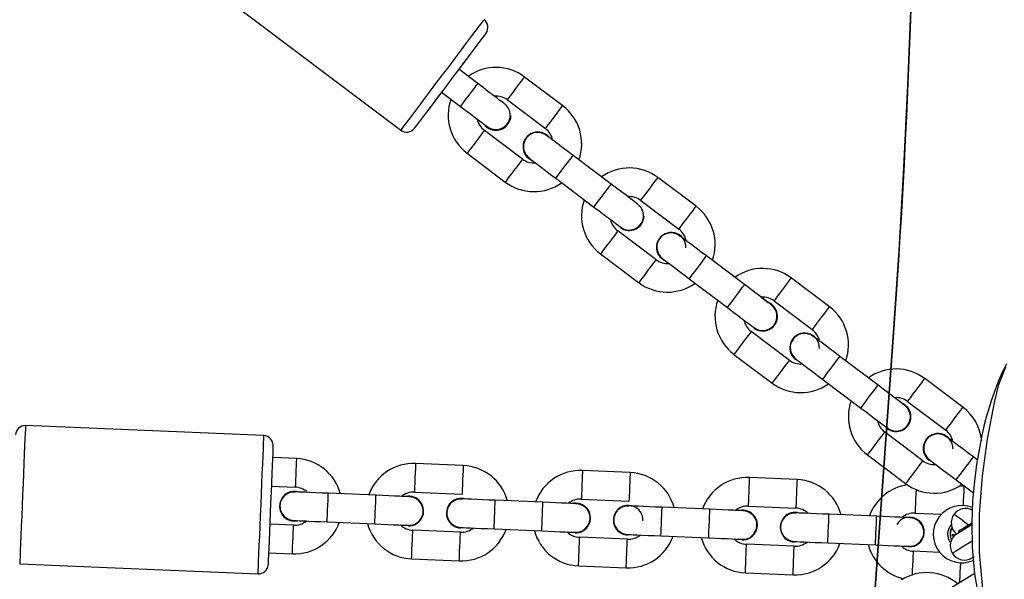
# Model space of a CAD drawing. Units: inches. Extents: x 3731 to 6291, y -531 to 829.
# Drawn here: x 4767 to 4788, y 287 to 298 of the extents above; entities that cross this region are included whole.
import ezdxf

# ---------------------------------------------------------------- set-up
doc = ezdxf.new("R2010")
doc.units = ezdxf.units.IN
doc.header["$MEASUREMENT"] = 0
doc.layers.add('VP-DIM', color=7, linetype='Continuous')
doc.layers.add('VP-HIC', color=6, linetype='Continuous')
doc.layers.add('VP-EQ', color=7, linetype='Continuous', true_color=0x8a3492)
doc.styles.get("Standard").update_dxf_attribs({"font": 'arial.ttf'})
doc.dimstyles.get("Standard").update_dxf_attribs({"dimtxt": 14, "dimasz": 20, "dimexe": 20, "dimexo": 50, "dimgap": 20, "dimtad": 0, "dimdec": 0, "dimzin": 0, "dimdsep": 46, "dimtxsty": 'Standard', "dimcen": -0.09, "dimadec": 0, "dimazin": 0, "dimtfac": 1, "dimtdec": 4, "dimtofl": 0, "dimtmove": 0, "dimatfit": 3, "dimfxl": 70, "dimfxlon": 1, "dimtolj": 1, "dimtzin": 0, "dimarcsym": 0})

# ---------------------------------------------------------------- blocks, each defined once
blk = doc.blocks.new('*D35')
at = {"layer": 'Defpoints', "color": 0}
for p in [(4579.011, 501.185), (5018.359, -519.11), (5728.328, -519.11)]:
    blk.add_point(p, dxfattribs=at)
at = {"layer": 'VP-DIM', "color": 0, "lineweight": -2}
for p, q in [((5658.328, 501.185), (5748.328, 501.185)), ((5728.328, 481.185), (5728.328, 31.233)), ((5728.328, -499.11), (5728.328, -49.157)), ((5658.328, -519.11), (5748.328, -519.11))]:
    blk.add_line(p, q, dxfattribs=at)
at = {"layer": 'VP-DIM', "color": 0}
for points in [[(5731.661, 481.185), (5724.995, 481.185), (5728.328, 501.185)], [(5724.995, -499.11), (5731.661, -499.11), (5728.328, -519.11)]]:
    blk.add_solid(points, dxfattribs=at)
at = {"layer": 'VP-DIM', "color": 0, "insert": (5728.328, -8.962), "char_height": 14, "attachment_point": 5, "rotation": 90}
blk.add_mtext('\\A1;1020', dxfattribs=at)
blk = doc.blocks.new('*D37')
at = {"layer": 'Defpoints', "color": 0}
for p in [(5165.615, 668.679), (4414.786, 84.353), (5165.615, -97.602)]:
    blk.add_point(p, dxfattribs=at)
at = {"layer": 'VP-DIM', "color": 0, "lineweight": -2}
for p, q in [((4414.786, 598.679), (4414.786, 688.679)), ((5165.615, 598.679), (5165.615, 688.679)), ((4434.786, 668.679), (4756.159, 668.679)), ((5145.615, 668.679), (4824.243, 668.679))]:
    blk.add_line(p, q, dxfattribs=at)
at = {"layer": 'VP-DIM', "color": 0}
for points in [[(4434.786, 672.012), (4434.786, 665.345), (4414.786, 668.679)], [(5145.615, 665.345), (5145.615, 672.012), (5165.615, 668.679)]]:
    blk.add_solid(points, dxfattribs=at)
at = {"layer": 'VP-DIM', "color": 0, "insert": (4790.201, 668.679), "char_height": 14, "attachment_point": 5}
blk.add_mtext('\\A1;751', dxfattribs=at)
blk = doc.blocks.new('*D38')
at = {"layer": 'Defpoints', "color": 0}
for p in [(5329.428, 809.335), (4258.545, 87.54), (5329.428, -189.112)]:
    blk.add_point(p, dxfattribs=at)
at = {"layer": 'VP-DIM', "color": 0, "lineweight": -2}
for p, q in [((4258.545, 739.335), (4258.545, 829.335)), ((5329.428, 739.335), (5329.428, 829.335)), ((4278.545, 809.335), (4755.115, 809.335)), ((5309.428, 809.335), (4832.859, 809.335))]:
    blk.add_line(p, q, dxfattribs=at)
at = {"layer": 'VP-DIM', "color": 0}
for points in [[(4278.545, 812.668), (4278.545, 806.002), (4258.545, 809.335)], [(5309.428, 806.002), (5309.428, 812.668), (5329.428, 809.335)]]:
    blk.add_solid(points, dxfattribs=at)
at = {"layer": 'VP-DIM', "color": 0, "insert": (4793.987, 809.335), "char_height": 14, "attachment_point": 5}
blk.add_mtext('\\A1;1071', dxfattribs=at)
blk = doc.blocks.new('rb13192')
at = {"layer": 'VP-EQ', "color": 0, "linetype": 'Continuous', "lineweight": 25}
for p, q in [((4770.957, 298.923), (4774.95, 295.914)), ((4776.562, 296.891), (4776.163, 297.192)), ((4778.341, 296.427), (4777.543, 297.029)), ((4775.802, 296.712), (4776.201, 296.411)), ((4777.182, 296.549), (4777.98, 295.948)), ((4777.499, 295.309), (4776.7, 295.91)), ((4776.339, 295.431), (4777.138, 294.829)), ((4779.358, 294.785), (4778.559, 295.386)), ((4778.198, 294.907), (4778.997, 294.305)), ((4781.137, 294.321), (4780.338, 294.922)), ((4779.977, 294.443), (4780.776, 293.842)), ((4780.294, 293.203), (4779.496, 293.804)), ((4779.135, 293.325), (4779.933, 292.723)), ((4782.153, 292.679), (4781.355, 293.28)), ((4780.994, 292.801), (4781.792, 292.199)), ((4783.932, 292.215), (4783.134, 292.816)), ((4782.501, 292.417), (4782.65, 292.304)), ((4782.773, 292.337), (4783.571, 291.736)), ((4783.09, 291.097), (4782.291, 291.698)), ((4781.93, 291.219), (4782.729, 290.617)), ((4784.949, 290.573), (4784.15, 291.174)), ((4786.728, 290.109), (4785.929, 290.71)), ((4783.789, 290.695), (4784.588, 290.093)), ((4785.568, 290.231), (4786.367, 289.629)), ((4772.08, 289.515), (4767.085, 289.725)), ((4785.141, 289.664), (4785.084, 289.719)), ((4785.141, 289.664), (4785.084, 289.719)), ((4785.885, 288.99), (4785.087, 289.592)), ((4772.761, 289.036), (4772.261, 289.057)), ((4784.726, 289.113), (4785.524, 288.511)), ((4787.03, 289.005), (4786.946, 289.068)), ((4776.258, 288.89), (4775.259, 288.932)), ((4779.755, 288.743), (4778.756, 288.785)), ((4783.252, 288.596), (4782.253, 288.638)), ((4772.236, 288.458), (4772.736, 288.437)), ((4786.585, 288.589), (4786.946, 288.317)), ((4786.749, 288.45), (4786.643, 288.454)), ((4786.771, 288.449), (4786.749, 288.45)), ((4774.43, 288.266), (4773.431, 288.308)), ((4775.234, 288.332), (4776.233, 288.29)), ((4777.927, 288.119), (4776.928, 288.161)), ((4778.73, 288.186), (4779.73, 288.144)), ((4782.227, 288.039), (4783.227, 287.997)), ((4786.736, 288.15), (4786.732, 288.05)), ((4781.424, 287.972), (4780.425, 288.014)), ((4784.921, 287.826), (4783.922, 287.868)), ((4785.724, 287.892), (4786.277, 287.869)), ((4772.702, 287.638), (4772.203, 287.659)), ((4772.971, 287.726), (4772.784, 287.734)), ((4773.406, 287.708), (4774.405, 287.666)), ((4775.104, 287.627), (4775.026, 287.64)), ((4776.199, 287.491), (4775.2, 287.533)), ((4776.903, 287.562), (4777.902, 287.52)), ((4778.601, 287.48), (4778.523, 287.494)), ((4778.601, 287.48), (4778.523, 287.494)), ((4780.4, 287.415), (4781.399, 287.373)), ((4786.581, 287.446), (4786.496, 287.434)), ((4786.632, 287.508), (4786.645, 287.488)), ((4779.696, 287.344), (4778.697, 287.386)), ((4782.098, 287.334), (4782.02, 287.347)), ((4782.098, 287.334), (4782.02, 287.347)), ((4783.193, 287.198), (4782.194, 287.24)), ((4783.897, 287.268), (4784.896, 287.226)), ((4785.595, 287.187), (4785.517, 287.2)), ((4772.178, 287.059), (4772.677, 287.038)), ((4786.243, 287.07), (4785.691, 287.093)), ((4766.963, 286.827), (4771.959, 286.618)), ((4775.175, 286.933), (4776.174, 286.892)), ((4778.672, 286.787), (4779.671, 286.745)), ((4786.677, 286.751), (4786.682, 286.851)), ((4782.169, 286.64), (4783.168, 286.598)), ((4786.97, 286.629), (4786.49, 286.326))]:
    blk.add_line(p, q, dxfattribs=at)
at = {"layer": 'VP-EQ', "color": 0, "linetype": 'Continuous', "lineweight": 25, "flags": 128}
for points in [[(4774.95, 295.914), (4774.961, 295.928), (4774.993, 295.971), (4775.045, 296.04), (4775.117, 296.135), (4775.206, 296.253), (4775.31, 296.392), (4775.427, 296.547), (4775.553, 296.714), (4775.686, 296.891), (4775.823, 297.072), (4775.959, 297.253), (4776.092, 297.43), (4776.219, 297.598), (4776.336, 297.753), (4776.44, 297.891), (4776.529, 298.009), (4776.6, 298.104), (4776.653, 298.174), (4776.685, 298.216), (4776.695, 298.23)], [(4776.735, 297.95), (4776.729, 297.942), (4776.702, 297.907), (4776.654, 297.843), (4776.587, 297.755), (4776.503, 297.643), (4776.404, 297.511), (4776.292, 297.363), (4776.172, 297.203), (4776.046, 297.037), (4775.919, 296.867), (4775.793, 296.7), (4775.673, 296.541), (4775.561, 296.393), (4775.462, 296.261), (4775.378, 296.149), (4775.311, 296.06), (4775.263, 295.997), (4775.237, 295.962), (4775.23, 295.954)], [(4776.455, 297.58), (4776.439, 297.557), (4776.395, 297.499), (4776.332, 297.416), (4776.253, 297.31), (4776.163, 297.192)], [(4776.201, 296.411), (4776.204, 296.415), (4776.226, 296.444), (4776.266, 296.497), (4776.32, 296.569), (4776.382, 296.651), (4776.444, 296.733), (4776.498, 296.805), (4776.538, 296.859), (4776.56, 296.887), (4776.562, 296.891)], [(4777.122, 296.469), (4777.111, 296.478), (4777.079, 296.502), (4777.027, 296.54), (4776.958, 296.593), (4776.873, 296.657), (4776.776, 296.729), (4776.672, 296.809), (4776.562, 296.891)], [(4777.182, 296.549), (4777.184, 296.553), (4777.206, 296.581), (4777.246, 296.635), (4777.301, 296.707), (4777.362, 296.789), (4777.424, 296.871), (4777.478, 296.943), (4777.519, 296.996), (4777.54, 297.025), (4777.543, 297.029)], [(4775.802, 296.712), (4775.757, 296.653), (4775.671, 296.538), (4775.599, 296.443), (4775.546, 296.372), (4775.512, 296.328), (4775.51, 296.324)], [(4787.771, 284.026), (4787.493, 284.769), (4787.283, 285.534), (4787.145, 286.298), (4787.076, 287.072), (4787.078, 287.873), (4787.141, 288.672), (4787.245, 289.443), (4787.386, 290.21), (4787.483, 290.59), (4787.626, 290.955)], [(4776.201, 296.411), (4776.311, 296.329), (4776.415, 296.25), (4776.512, 296.177), (4776.597, 296.114), (4776.666, 296.061), (4776.718, 296.022), (4776.75, 295.998), (4776.761, 295.99)], [(4777.98, 295.948), (4777.983, 295.951), (4778.005, 295.98), (4778.045, 296.033), (4778.099, 296.105), (4778.161, 296.187), (4778.223, 296.269), (4778.277, 296.341), (4778.317, 296.395), (4778.339, 296.423), (4778.341, 296.427)], [(4776.549, 296.149), (4776.597, 296.114), (4776.666, 296.061), (4776.684, 296.048)], [(4777.256, 296.217), (4777.242, 296.138), (4777.193, 296.04)], [(4777.256, 296.217), (4777.242, 296.138), (4777.193, 296.04)], [(4776.7, 295.91), (4776.698, 295.907), (4776.676, 295.878), (4776.636, 295.825), (4776.582, 295.753), (4776.52, 295.671), (4776.458, 295.589), (4776.404, 295.517), (4776.364, 295.463), (4776.342, 295.435), (4776.339, 295.431)], [(4778.559, 295.386), (4778.45, 295.469), (4778.345, 295.548), (4778.249, 295.62), (4778.164, 295.684), (4778.094, 295.737), (4778.043, 295.776), (4778.011, 295.799), (4778, 295.808)], [(4778.132, 295.709), (4778.094, 295.737), (4778.062, 295.761)], [(4777.499, 295.309), (4777.496, 295.305), (4777.475, 295.277), (4777.435, 295.223), (4777.38, 295.151), (4777.319, 295.069), (4777.257, 294.987), (4777.202, 294.915), (4777.162, 294.862), (4777.141, 294.833), (4777.138, 294.829)], [(4777.639, 295.328), (4777.65, 295.32), (4777.682, 295.296), (4777.733, 295.257), (4777.803, 295.205), (4777.888, 295.141), (4777.984, 295.068), (4778.089, 294.989), (4778.198, 294.907)], [(4777.693, 295.287), (4777.733, 295.257), (4777.771, 295.229)], [(4778.198, 294.907), (4778.209, 294.922), (4778.24, 294.963), (4778.288, 295.027), (4778.347, 295.105), (4778.41, 295.188), (4778.469, 295.267), (4778.517, 295.33), (4778.548, 295.372), (4778.559, 295.386), (4778.559, 295.386)], [(4779.977, 294.443), (4779.98, 294.447), (4780.001, 294.475), (4780.042, 294.529), (4780.096, 294.601), (4780.158, 294.683), (4780.219, 294.765), (4780.274, 294.837), (4780.314, 294.89), (4780.335, 294.919), (4780.338, 294.922)], [(4778.997, 294.305), (4779.008, 294.32), (4779.039, 294.361), (4779.087, 294.425), (4779.146, 294.503), (4779.209, 294.587), (4779.268, 294.665), (4779.316, 294.729), (4779.347, 294.77), (4779.358, 294.785)], [(4779.917, 294.363), (4779.906, 294.372), (4779.874, 294.395), (4779.823, 294.434), (4779.753, 294.487), (4779.669, 294.551), (4779.572, 294.623), (4779.467, 294.702), (4779.358, 294.785)], [(4778.997, 294.305), (4779.106, 294.223), (4779.211, 294.144), (4779.307, 294.071), (4779.392, 294.008), (4779.462, 293.955), (4779.513, 293.916), (4779.545, 293.892), (4779.556, 293.884)], [(4780.776, 293.842), (4780.779, 293.845), (4780.8, 293.874), (4780.84, 293.927), (4780.895, 293.999), (4780.956, 294.081), (4781.018, 294.163), (4781.072, 294.235), (4781.113, 294.289), (4781.134, 294.317), (4781.137, 294.321)], [(4779.496, 293.804), (4779.493, 293.801), (4779.472, 293.772), (4779.431, 293.719), (4779.377, 293.647), (4779.315, 293.565), (4779.254, 293.483), (4779.199, 293.411), (4779.159, 293.357), (4779.138, 293.329), (4779.135, 293.325)], [(4781.355, 293.28), (4781.246, 293.362), (4781.141, 293.441), (4781.044, 293.514), (4780.959, 293.578), (4780.89, 293.631), (4780.838, 293.669), (4780.806, 293.693), (4780.796, 293.702)], [(4780.294, 293.203), (4780.292, 293.199), (4780.27, 293.17), (4780.23, 293.117), (4780.176, 293.045), (4780.114, 292.963), (4780.052, 292.881), (4779.998, 292.809), (4779.958, 292.755), (4779.936, 292.727), (4779.933, 292.723)], [(4780.435, 293.222), (4780.445, 293.214), (4780.477, 293.19), (4780.529, 293.151), (4780.598, 293.099), (4780.683, 293.035), (4780.78, 292.962), (4780.885, 292.883), (4780.994, 292.801)], [(4780.497, 293.175), (4780.529, 293.151), (4780.566, 293.123)], [(4780.994, 292.801), (4781.005, 292.816), (4781.036, 292.857), (4781.084, 292.921), (4781.143, 292.999), (4781.205, 293.082), (4781.264, 293.16), (4781.312, 293.224), (4781.344, 293.266), (4781.355, 293.28), (4781.355, 293.28)], [(4782.773, 292.337), (4782.775, 292.341), (4782.797, 292.369), (4782.837, 292.423), (4782.891, 292.495), (4782.953, 292.577), (4783.015, 292.659), (4783.069, 292.731), (4783.109, 292.784), (4783.131, 292.813), (4783.134, 292.816)], [(4781.792, 292.199), (4781.803, 292.214), (4781.835, 292.255), (4781.883, 292.319), (4781.941, 292.397), (4782.004, 292.481), (4782.063, 292.559), (4782.111, 292.623), (4782.142, 292.664), (4782.153, 292.679)], [(4782.712, 292.257), (4782.702, 292.265), (4782.67, 292.289), (4782.618, 292.328), (4782.549, 292.381), (4782.464, 292.445), (4782.367, 292.517), (4782.262, 292.596), (4782.153, 292.679)], [(4781.792, 292.199), (4781.901, 292.117), (4782.006, 292.038), (4782.103, 291.965), (4782.188, 291.901), (4782.257, 291.849), (4782.309, 291.81), (4782.341, 291.786), (4782.351, 291.778)], [(4783.571, 291.736), (4783.574, 291.739), (4783.596, 291.768), (4783.636, 291.821), (4783.69, 291.893), (4783.752, 291.975), (4783.814, 292.057), (4783.868, 292.129), (4783.908, 292.183), (4783.93, 292.211), (4783.932, 292.215)], [(4782.291, 291.698), (4782.288, 291.695), (4782.267, 291.666), (4782.227, 291.613), (4782.172, 291.541), (4782.111, 291.459), (4782.049, 291.377), (4781.995, 291.305), (4781.954, 291.251), (4781.933, 291.223), (4781.93, 291.219)], [(4784.15, 291.174), (4784.041, 291.256), (4783.936, 291.335), (4783.839, 291.408), (4783.755, 291.472), (4783.685, 291.524), (4783.634, 291.563), (4783.602, 291.587), (4783.591, 291.595)], [(4787.644, 291.019), (4787.559, 290.852), (4787.49, 290.699), (4787.431, 290.55), (4787.376, 290.401), (4787.322, 290.244), (4787.291, 290.146), (4787.256, 290.036), (4787.217, 289.903), (4787.169, 289.714), (4787.118, 289.485), (4787.066, 289.22), (4787.015, 288.913), (4786.968, 288.559), (4786.931, 288.151), (4786.913, 287.687), (4786.923, 287.173), (4786.971, 286.622), (4787.094, 285.892), (4787.262, 285.24), (4787.467, 284.627), (4787.851, 283.739)], [(4783.23, 291.116), (4783.241, 291.108), (4783.273, 291.084), (4783.324, 291.045), (4783.394, 290.993), (4783.478, 290.929), (4783.575, 290.856), (4783.68, 290.777), (4783.789, 290.695)], [(4783.789, 290.695), (4783.8, 290.709), (4783.831, 290.751), (4783.879, 290.815), (4783.938, 290.893), (4784.001, 290.976), (4784.06, 291.054), (4784.108, 291.118), (4784.139, 291.16), (4784.15, 291.174), (4784.15, 291.174)], [(4783.09, 291.097), (4783.087, 291.093), (4783.066, 291.064), (4783.025, 291.011), (4782.971, 290.939), (4782.909, 290.857), (4782.848, 290.775), (4782.793, 290.703), (4782.753, 290.649), (4782.732, 290.621), (4782.729, 290.617)], [(4785.568, 290.231), (4785.571, 290.235), (4785.592, 290.263), (4785.633, 290.317), (4785.687, 290.389), (4785.749, 290.471), (4785.81, 290.553), (4785.865, 290.625), (4785.905, 290.678), (4785.926, 290.707), (4785.929, 290.71)], [(4784.588, 290.093), (4784.599, 290.108), (4784.63, 290.149), (4784.678, 290.213), (4784.737, 290.291), (4784.8, 290.375), (4784.859, 290.453), (4784.907, 290.516), (4784.938, 290.558), (4784.949, 290.573)], [(4785.508, 290.151), (4785.497, 290.159), (4785.465, 290.183), (4785.414, 290.222), (4785.344, 290.275), (4785.259, 290.339), (4785.163, 290.411), (4785.058, 290.49), (4784.949, 290.573)], [(4784.588, 290.093), (4784.697, 290.011), (4784.802, 289.932), (4784.898, 289.859), (4784.983, 289.795), (4785.053, 289.743), (4785.104, 289.704), (4785.136, 289.68), (4785.147, 289.672)], [(4786.367, 289.629), (4786.37, 289.633), (4786.391, 289.662), (4786.431, 289.715), (4786.486, 289.787), (4786.547, 289.869), (4786.609, 289.951), (4786.663, 290.023), (4786.704, 290.077), (4786.725, 290.105), (4786.728, 290.109)], [(4767.085, 289.725), (4767.084, 289.707), (4767.082, 289.654), (4767.078, 289.567), (4767.073, 289.448), (4767.067, 289.301), (4767.06, 289.128), (4767.052, 288.934), (4767.043, 288.724), (4767.033, 288.503), (4767.024, 288.276), (4767.014, 288.05), (4767.005, 287.828), (4766.996, 287.618), (4766.988, 287.425), (4766.981, 287.252), (4766.975, 287.104), (4766.97, 286.985), (4766.966, 286.898), (4766.964, 286.845), (4766.963, 286.827), (4766.963, 286.827)], [(4771.959, 286.618), (4771.96, 286.636), (4771.962, 286.689), (4771.965, 286.776), (4771.97, 286.895), (4771.977, 287.042), (4771.984, 287.215), (4771.992, 287.409), (4772.001, 287.619), (4772.01, 287.84), (4772.02, 288.067), (4772.029, 288.293), (4772.038, 288.514), (4772.047, 288.724), (4772.055, 288.918), (4772.063, 289.091), (4772.069, 289.239), (4772.074, 289.357), (4772.077, 289.444), (4772.08, 289.498), (4772.08, 289.515)], [(4785.087, 289.592), (4785.084, 289.589), (4785.063, 289.56), (4785.022, 289.507), (4784.968, 289.435), (4784.906, 289.353), (4784.844, 289.271), (4784.79, 289.199), (4784.75, 289.145), (4784.728, 289.117), (4784.726, 289.113)], [(4786.946, 289.068), (4786.836, 289.15), (4786.732, 289.229), (4786.635, 289.302), (4786.55, 289.366), (4786.481, 289.418), (4786.429, 289.457), (4786.397, 289.481), (4786.386, 289.489)], [(4772.272, 289.307), (4772.271, 289.289), (4772.269, 289.236), (4772.265, 289.149), (4772.26, 289.03), (4772.254, 288.883), (4772.247, 288.713), (4772.239, 288.524), (4772.23, 288.321), (4772.222, 288.111), (4772.213, 287.9), (4772.204, 287.693), (4772.196, 287.496), (4772.188, 287.316), (4772.182, 287.157), (4772.176, 287.023), (4772.172, 286.92), (4772.169, 286.85), (4772.167, 286.814), (4772.167, 286.809)], [(4786.585, 288.589), (4786.595, 288.603), (4786.627, 288.645), (4786.675, 288.709), (4786.734, 288.787), (4786.796, 288.87), (4786.855, 288.948), (4786.903, 289.012), (4786.935, 289.054), (4786.946, 289.068), (4786.946, 289.068)], [(4772.761, 289.036), (4772.76, 289.018), (4772.758, 288.966), (4772.755, 288.887), (4772.75, 288.789), (4772.746, 288.685), (4772.742, 288.587), (4772.739, 288.507), (4772.736, 288.455), (4772.736, 288.437)], [(4775.259, 288.932), (4775.259, 288.927), (4775.257, 288.892), (4775.254, 288.825), (4775.25, 288.734), (4775.246, 288.632)], [(4776.258, 288.89), (4776.258, 288.885), (4776.256, 288.85), (4776.253, 288.783), (4776.25, 288.693), (4776.245, 288.59)], [(4785.885, 288.99), (4785.883, 288.987), (4785.861, 288.958), (4785.821, 288.905), (4785.767, 288.833), (4785.705, 288.751), (4785.643, 288.669), (4785.589, 288.597), (4785.549, 288.543), (4785.527, 288.515), (4785.524, 288.511)], [(4786.025, 289.01), (4786.036, 289.002), (4786.068, 288.978), (4786.12, 288.939), (4786.189, 288.887), (4786.274, 288.823), (4786.371, 288.75), (4786.475, 288.671), (4786.585, 288.589)], [(4778.756, 288.785), (4778.755, 288.78), (4778.754, 288.745), (4778.751, 288.678), (4778.747, 288.588), (4778.743, 288.485)], [(4779.755, 288.743), (4779.755, 288.739), (4779.753, 288.703), (4779.75, 288.636), (4779.746, 288.546), (4779.742, 288.443)], [(4782.253, 288.638), (4782.252, 288.634), (4782.251, 288.598), (4782.248, 288.531), (4782.244, 288.441), (4782.24, 288.339)], [(4775.246, 288.632), (4775.242, 288.529), (4775.238, 288.439), (4775.235, 288.372), (4775.234, 288.337), (4775.234, 288.332)], [(4776.245, 288.59), (4776.241, 288.487), (4776.237, 288.397), (4776.234, 288.33), (4776.233, 288.295), (4776.233, 288.29)], [(4778.743, 288.485), (4778.739, 288.383), (4778.735, 288.293), (4778.732, 288.226), (4778.731, 288.19), (4778.73, 288.186)], [(4779.742, 288.443), (4779.738, 288.341), (4779.734, 288.251), (4779.731, 288.184), (4779.73, 288.148), (4779.73, 288.144)], [(4783.252, 288.596), (4783.251, 288.592), (4783.25, 288.556), (4783.247, 288.489), (4783.243, 288.399), (4783.239, 288.297)], [(4786.749, 288.45), (4786.748, 288.445), (4786.747, 288.41), (4786.744, 288.343), (4786.74, 288.253), (4786.736, 288.15)], [(4773.431, 288.308), (4773.294, 288.313), (4773.163, 288.319), (4773.042, 288.324), (4772.936, 288.328), (4772.849, 288.332), (4772.785, 288.335), (4772.745, 288.336), (4772.732, 288.337)], [(4772.996, 288.326), (4772.936, 288.328), (4772.849, 288.332), (4772.81, 288.334)], [(4773.406, 287.708), (4773.407, 287.726), (4773.409, 287.778), (4773.412, 287.858), (4773.416, 287.956), (4773.421, 288.06), (4773.425, 288.158), (4773.428, 288.238), (4773.43, 288.29), (4773.431, 288.308), (4773.431, 288.308)], [(4774.405, 287.666), (4774.406, 287.684), (4774.408, 287.736), (4774.411, 287.816), (4774.415, 287.914), (4774.42, 288.018), (4774.424, 288.116), (4774.427, 288.196), (4774.429, 288.248), (4774.43, 288.266), (4774.43, 288.266)], [(4775.129, 288.236), (4775.116, 288.237), (4775.076, 288.239), (4775.012, 288.241), (4774.925, 288.245), (4774.819, 288.249), (4774.698, 288.255), (4774.566, 288.26), (4774.43, 288.266)], [(4775.051, 288.24), (4775.012, 288.241), (4774.965, 288.243)], [(4782.24, 288.339), (4782.236, 288.236), (4782.232, 288.146), (4782.229, 288.079), (4782.228, 288.043), (4782.227, 288.039)], [(4783.239, 288.297), (4783.235, 288.194), (4783.231, 288.104), (4783.228, 288.037), (4783.227, 288.001), (4783.227, 287.997)], [(4785.745, 288.385), (4785.745, 288.385), (4785.741, 288.294), (4785.737, 288.192)], [(4776.928, 288.161), (4776.791, 288.167), (4776.66, 288.172), (4776.539, 288.177), (4776.433, 288.182), (4776.346, 288.185), (4776.282, 288.188), (4776.242, 288.19), (4776.228, 288.19)], [(4776.903, 287.562), (4776.903, 287.58), (4776.906, 287.632), (4776.909, 287.711), (4776.913, 287.809), (4776.917, 287.913), (4776.922, 288.011), (4776.925, 288.091), (4776.927, 288.143), (4776.928, 288.161), (4776.928, 288.161)], [(4777.902, 287.52), (4777.903, 287.538), (4777.905, 287.59), (4777.908, 287.67), (4777.912, 287.767), (4777.917, 287.871), (4777.921, 287.969), (4777.924, 288.049), (4777.926, 288.101), (4777.927, 288.119), (4777.927, 288.119)], [(4778.626, 288.09), (4778.613, 288.09), (4778.573, 288.092), (4778.509, 288.095), (4778.422, 288.098), (4778.316, 288.103), (4778.195, 288.108), (4778.063, 288.113), (4777.927, 288.119)], [(4780.425, 288.014), (4780.288, 288.02), (4780.157, 288.026), (4780.036, 288.031), (4779.93, 288.035), (4779.843, 288.039), (4779.779, 288.041), (4779.739, 288.043), (4779.725, 288.044)], [(4780.425, 288.014), (4780.288, 288.02), (4780.157, 288.026), (4780.036, 288.031), (4779.93, 288.035), (4779.843, 288.039), (4779.779, 288.041), (4779.739, 288.043), (4779.725, 288.044)], [(4785.737, 288.192), (4785.733, 288.089), (4785.729, 287.999), (4785.726, 287.932), (4785.725, 287.897), (4785.724, 287.892)], [(4780.4, 287.415), (4780.4, 287.433), (4780.403, 287.485), (4780.406, 287.565), (4780.41, 287.663), (4780.414, 287.767), (4780.419, 287.864), (4780.422, 287.944), (4780.424, 287.996), (4780.425, 288.014), (4780.425, 288.014)], [(4781.399, 287.373), (4781.4, 287.391), (4781.402, 287.443), (4781.405, 287.523), (4781.409, 287.621), (4781.414, 287.725), (4781.418, 287.823), (4781.421, 287.902), (4781.423, 287.954), (4781.424, 287.972), (4781.424, 287.972)], [(4782.123, 287.943), (4782.11, 287.944), (4782.07, 287.945), (4782.005, 287.948), (4781.918, 287.952), (4781.812, 287.956), (4781.692, 287.961), (4781.56, 287.967), (4781.424, 287.972)], [(4782.045, 287.946), (4782.005, 287.948), (4781.959, 287.95)], [(4783.922, 287.868), (4783.785, 287.873), (4783.654, 287.879), (4783.533, 287.884), (4783.427, 287.888), (4783.34, 287.892), (4783.276, 287.895), (4783.236, 287.896), (4783.222, 287.897)], [(4783.487, 287.886), (4783.427, 287.888), (4783.34, 287.892), (4783.3, 287.894)], [(4783.897, 287.268), (4783.897, 287.286), (4783.9, 287.338), (4783.903, 287.418), (4783.907, 287.516), (4783.911, 287.62), (4783.915, 287.718), (4783.919, 287.798), (4783.921, 287.85), (4783.922, 287.868), (4783.922, 287.868)], [(4784.896, 287.226), (4784.896, 287.244), (4784.899, 287.296), (4784.902, 287.376), (4784.906, 287.474), (4784.91, 287.578), (4784.915, 287.676), (4784.918, 287.756), (4784.92, 287.808), (4784.921, 287.826), (4784.921, 287.826)], [(4785.62, 287.796), (4785.607, 287.797), (4785.567, 287.799), (4785.502, 287.801), (4785.415, 287.805), (4785.309, 287.81), (4785.188, 287.815), (4785.057, 287.82), (4784.921, 287.826)], [(4786.845, 287.642), (4786.769, 287.699), (4786.675, 287.77), (4786.603, 287.824), (4786.558, 287.858), (4786.543, 287.869)], [(4772.677, 287.038), (4772.678, 287.056), (4772.68, 287.108), (4772.683, 287.188), (4772.687, 287.286), (4772.692, 287.39), (4772.696, 287.488), (4772.699, 287.568), (4772.701, 287.62), (4772.702, 287.638), (4772.702, 287.638)], [(4772.706, 287.738), (4772.72, 287.737), (4772.76, 287.735), (4772.824, 287.733), (4772.911, 287.729), (4773.017, 287.724), (4773.138, 287.719), (4773.269, 287.714), (4773.406, 287.708)], [(4774.405, 287.666), (4774.541, 287.661), (4774.673, 287.655), (4774.793, 287.65), (4774.899, 287.646), (4774.986, 287.642), (4775.051, 287.639), (4775.091, 287.638), (4775.104, 287.637)], [(4786.603, 287.461), (4786.618, 287.471), (4786.662, 287.498), (4786.73, 287.541), (4786.812, 287.593), (4786.901, 287.649), (4786.914, 287.657)], [(4786.914, 287.685), (4786.891, 287.671), (4786.808, 287.619), (4786.731, 287.57), (4786.671, 287.532), (4786.637, 287.511), (4786.632, 287.508)], [(4775.187, 287.233), (4775.192, 287.336), (4775.196, 287.426), (4775.198, 287.493), (4775.2, 287.528), (4775.2, 287.533)], [(4776.187, 287.191), (4776.191, 287.294), (4776.195, 287.384), (4776.197, 287.451), (4776.199, 287.486), (4776.199, 287.491)], [(4776.203, 287.591), (4776.217, 287.59), (4776.257, 287.589), (4776.321, 287.586), (4776.408, 287.582), (4776.514, 287.578), (4776.635, 287.573), (4776.766, 287.567), (4776.903, 287.562)], [(4777.902, 287.52), (4778.038, 287.514), (4778.169, 287.508), (4778.29, 287.503), (4778.396, 287.499), (4778.483, 287.495), (4778.548, 287.493), (4778.588, 287.491), (4778.601, 287.49)], [(4778.437, 287.497), (4778.483, 287.495), (4778.523, 287.494)], [(4779.7, 287.444), (4779.714, 287.444), (4779.754, 287.442), (4779.818, 287.439), (4779.905, 287.436), (4780.011, 287.431), (4780.132, 287.426), (4780.263, 287.421), (4780.4, 287.415)], [(4786.501, 287.593), (4786.48, 287.556), (4786.457, 287.461)], [(4786.537, 287.402), (4786.52, 287.416), (4786.497, 287.433), (4786.503, 287.428), (4786.534, 287.405)], [(4775.175, 286.933), (4775.175, 286.938), (4775.177, 286.974), (4775.179, 287.04), (4775.183, 287.131), (4775.187, 287.233)], [(4778.684, 287.086), (4778.689, 287.189), (4778.692, 287.279), (4778.695, 287.346), (4778.697, 287.382), (4778.697, 287.386)], [(4779.684, 287.045), (4779.688, 287.147), (4779.692, 287.237), (4779.694, 287.304), (4779.696, 287.34), (4779.696, 287.344)], [(4781.399, 287.373), (4781.535, 287.367), (4781.666, 287.362), (4781.787, 287.357), (4781.893, 287.352), (4781.98, 287.349), (4782.045, 287.346), (4782.085, 287.344), (4782.098, 287.344)], [(4781.934, 287.351), (4781.98, 287.349), (4782.02, 287.347)], [(4782.181, 286.94), (4782.186, 287.042), (4782.189, 287.133), (4782.192, 287.199), (4782.194, 287.235), (4782.194, 287.24)], [(4783.18, 286.898), (4783.185, 287), (4783.188, 287.091), (4783.191, 287.157), (4783.193, 287.193), (4783.193, 287.198)], [(4783.197, 287.298), (4783.211, 287.297), (4783.25, 287.295), (4783.315, 287.293), (4783.402, 287.289), (4783.508, 287.285), (4783.629, 287.279), (4783.76, 287.274), (4783.897, 287.268)], [(4784.896, 287.226), (4785.032, 287.221), (4785.163, 287.215), (4785.284, 287.21), (4785.39, 287.206), (4785.477, 287.202), (4785.542, 287.199), (4785.582, 287.198), (4785.595, 287.197)], [(4786.92, 287.306), (4786.864, 287.271), (4786.748, 287.198), (4786.648, 287.135), (4786.572, 287.087), (4786.525, 287.058), (4786.509, 287.047)], [(4776.174, 286.892), (4776.174, 286.896), (4776.176, 286.932), (4776.178, 286.999), (4776.182, 287.089), (4776.187, 287.191)], [(4778.672, 286.787), (4778.672, 286.791), (4778.673, 286.827), (4778.676, 286.894), (4778.68, 286.984), (4778.684, 287.086)], [(4779.671, 286.745), (4779.671, 286.749), (4779.673, 286.785), (4779.675, 286.852), (4779.679, 286.942), (4779.684, 287.045)], [(4785.678, 286.793), (4785.683, 286.896), (4785.686, 286.986), (4785.689, 287.053), (4785.691, 287.088), (4785.691, 287.093)], [(4782.169, 286.64), (4782.169, 286.645), (4782.17, 286.68), (4782.173, 286.747), (4782.177, 286.837), (4782.181, 286.94)], [(4783.168, 286.598), (4783.168, 286.603), (4783.17, 286.638), (4783.172, 286.705), (4783.176, 286.795), (4783.18, 286.898)], [(4785.67, 286.6), (4785.67, 286.6), (4785.674, 286.691), (4785.678, 286.793)], [(4786.922, 286.953), (4786.938, 286.963), (4786.965, 286.98)], [(4786.665, 286.452), (4786.665, 286.456), (4786.666, 286.492), (4786.669, 286.559), (4786.673, 286.649), (4786.677, 286.751)]]:
    blk.add_lwpolyline(points, dxfattribs=at)
at = {"layer": 'VP-EQ', "color": 0, "linetype": 'Continuous', "lineweight": 25}
for centre, radius, start, end in [((4776.575, 298.071), 0.2, 323.0061, 53.0061), ((4776.941, 296.23), 1, 53.0061, 125.5485), ((4776.941, 296.23), 1, 160.4637, 233.0061), ((4776.941, 296.23), 0.4, 53.0061, 94.4157), ((4776.941, 296.23), 0.3, 232.9586, 8.2511), ((4776.964, 296.239), 0.276, 7.1181, 56.175), ((4777.74, 295.628), 1, 340.4637, 53.0061), ((4776.941, 296.23), 0.4, 191.5981, 233.0061), ((4775.071, 296.074), 0.2, 233.0061, 323.0061), ((4776.941, 296.23), 0.315, 215.2467, 323.0061), ((4776.941, 296.23), 0.315, 215.2603, 323.0061), ((4777.82, 295.568), 0.31, 38.412, 246.6239), ((4777.815, 295.571), 0.296, 51.2594, 234.8662), ((4777.74, 295.628), 0.4, 11.5945, 53.0061), ((4777.82, 295.568), 0.31, 177.5986, 246.6239), ((4777.74, 295.628), 0.4, 233.0061, 274.4144), ((4779.736, 294.124), 1, 53.0061, 125.5485), ((4777.74, 295.628), 1, 233.0061, 305.5485), ((4779.736, 294.124), 1, 160.4637, 233.0061), ((4779.736, 294.124), 0.4, 53.0061, 94.417), ((4779.74, 294.121), 0.296, 277.1879, 54.7204), ((4780.535, 293.522), 1, 340.4637, 53.0061), ((4779.736, 294.124), 0.4, 191.5965, 233.0061), ((4779.736, 294.124), 0.31, 233.0061, 357.5986), ((4779.736, 294.124), 0.31, 233.0061, 357.5986), ((4779.729, 294.081), 0.258, 227.8243, 280.7184), ((4780.535, 293.522), 0.4, 11.5963, 53.0061), ((4780.615, 293.462), 0.31, 357.5986, 233.0061), ((4780.611, 293.465), 0.297, 51.2615, 234.8604), ((4780.615, 293.462), 0.31, 177.5986, 247.5979), ((4780.535, 293.522), 0.4, 233.0061, 274.4145), ((4782.532, 292.018), 1, 53.0061, 125.5485), ((4780.535, 293.522), 1, 233.0061, 305.5485), ((4782.532, 292.018), 1, 160.4637, 233.0061), ((4782.532, 292.018), 0.4, 53.0061, 94.4157), ((4782.532, 292.018), 0.31, 233.0061, 67.5998), ((4782.536, 292.015), 0.296, 277.1827, 54.7208), ((4783.331, 291.416), 1, 340.4637, 53.0061), ((4782.532, 292.018), 0.4, 191.5965, 233.0061), ((4782.532, 292.018), 0.31, 233.0061, 357.5986), ((4782.525, 291.975), 0.258, 227.8095, 280.73), ((4783.331, 291.416), 0.4, 11.5965, 53.0061), ((4783.411, 291.356), 0.31, 357.5986, 233.0061), ((4783.406, 291.359), 0.297, 51.2654, 234.8657), ((4783.411, 291.356), 0.31, 177.5986, 233.0061), ((4783.331, 291.416), 0.4, 233.0061, 274.4157), ((4785.327, 289.912), 1, 53.0061, 125.5485), ((4783.331, 291.416), 1, 233.0061, 305.5485), ((4785.327, 289.912), 0.4, 53.0061, 94.4169), ((4752.023, 245.977), 55.431, 52.8812, 53.1109), ((4785.327, 289.912), 1, 160.4637, 233.0061), ((4785.327, 289.912), 0.31, 233.0061, 62.1584), ((4785.331, 289.909), 0.296, 277.193, 54.7177), ((4786.126, 289.31), 1, 5.9221, 53.0061), ((4785.327, 289.912), 0.31, 233.0061, 357.5986), ((4767.076, 289.525), 0.2, 87.5984, 177.5984), ((4785.327, 289.912), 0.4, 191.5977, 233.0061), ((4818.131, 333.715), 55.025, 232.8953, 233.0895), ((4785.32, 289.869), 0.258, 227.8039, 280.716), ((4772.072, 289.316), 0.2, 357.5984, 87.5984), ((4786.206, 289.25), 0.31, 357.5986, 233.0061), ((4786.202, 289.253), 0.297, 51.2654, 234.8657), ((4786.126, 289.31), 0.4, 11.5965, 53.0061), ((4786.206, 289.25), 0.31, 177.5986, 233.0061), ((4772.719, 288.037), 1, 15.056, 87.5984), ((4775.217, 287.933), 1, 87.5984, 160.1408), ((4776.216, 287.891), 1, 15.056, 87.5984), ((4786.126, 289.31), 0.4, 233.0061, 274.4157), ((4778.714, 287.786), 1, 87.5984, 160.1408), ((4779.713, 287.744), 1, 15.056, 87.5984), ((4782.211, 287.639), 1, 87.5984, 160.1408), ((4772.719, 288.037), 0.4, 46.1874, 87.5984), ((4783.21, 287.597), 1, 15.056, 87.5984), ((4785.708, 287.493), 1, 98.2045, 160.1408), ((4786.126, 289.31), 1, 233.0061, 305.5485), ((4772.719, 288.037), 0.31, 72.9976, 267.5984), ((4772.714, 288.038), 0.297, 85.8541, 269.4569), ((4775.217, 287.933), 0.4, 87.5984, 129.008), ((4775.117, 287.937), 0.31, 267.5984, 102.1914), ((4775.122, 287.936), 0.296, 311.7775, 89.3195), ((4772.719, 288.037), 0.31, 177.5984, 282.1903), ((4776.216, 287.891), 0.31, 73.0007, 267.5984), ((4776.211, 287.891), 0.297, 85.8574, 269.4536), ((4778.714, 287.786), 0.4, 87.5984, 128.7427), ((4778.614, 287.79), 0.31, 267.5984, 96.7507), ((4778.619, 287.79), 0.296, 311.7704, 89.3186), ((4779.713, 287.744), 0.31, 357.5984, 267.5984), ((4779.707, 287.744), 0.297, 85.8602, 269.4508), ((4782.211, 287.639), 0.4, 87.5984, 129.008), ((4786.707, 287.451), 0.6, 68.4892, 293.8065), ((4775.117, 287.937), 0.31, 267.5984, 357.5984), ((4776.216, 287.891), 0.31, 177.5984, 267.5984), ((4782.111, 287.643), 0.31, 267.5984, 102.1914), ((4782.116, 287.643), 0.296, 311.7775, 89.3115), ((4783.21, 287.597), 0.31, 73.0039, 267.5984), ((4783.204, 287.598), 0.297, 85.8541, 269.4569), ((4783.21, 287.597), 0.4, 46.1879, 87.5984), ((4785.708, 287.493), 0.4, 87.5984, 129.008), ((4786.783, 287.689), 0.3, 143.0061, 231.0272), ((4786.783, 287.689), 0.3, 61.5887, 143.0061), ((4772.719, 288.037), 1, 267.5984, 340.1408), ((4772.719, 288.037), 0.4, 267.5984, 309.008), ((4775.217, 287.933), 1, 195.056, 267.5984), ((4775.217, 287.933), 0.4, 226.1894, 267.5984), ((4775.136, 287.897), 0.258, 262.3788, 315.3428), ((4778.614, 287.79), 0.31, 267.5984, 357.5984), ((4779.713, 287.744), 0.31, 177.5984, 267.5984), ((4782.111, 287.643), 0.31, 267.5984, 357.5984), ((4783.21, 287.597), 0.31, 177.5984, 267.5984), ((4785.608, 287.497), 0.31, 267.5984, 148.9973), ((4785.613, 287.496), 0.296, 311.7775, 89.3195), ((4786.707, 287.451), 0.3, 137.1645, 217.5046), ((4776.216, 287.891), 1, 267.5984, 340.1408), ((4776.216, 287.891), 0.4, 267.5984, 309.008), ((4778.714, 287.786), 1, 195.056, 267.5984), ((4778.714, 287.786), 0.4, 226.1912, 267.5984), ((4778.632, 287.75), 0.258, 262.3742, 315.3475), ((4779.713, 287.744), 1, 267.5984, 340.1408), ((4779.713, 287.744), 0.4, 267.5984, 309.008), ((4782.129, 287.604), 0.259, 262.4371, 315.2846), ((4785.608, 287.497), 0.31, 267.5984, 357.5984), ((4786.707, 287.451), 0.25, 145.2116, 210.542), ((4786.762, 287.207), 0.3, 122.1902, 212.1902), ((4782.211, 287.639), 1, 195.056, 267.5984), ((4782.211, 287.639), 0.4, 226.1893, 267.5984), ((4783.21, 287.597), 1, 267.5984, 340.1408), ((4783.21, 287.597), 0.4, 267.5984, 309.008), ((4785.708, 287.493), 1, 195.056, 256.9991), ((4785.708, 287.493), 0.4, 226.1909, 267.5984), ((4785.626, 287.457), 0.258, 262.3788, 315.3428), ((4786.762, 287.207), 0.3, 212.1902, 302.1902), ((4771.967, 286.818), 0.2, 267.5984, 357.5984), ((4785.972, 285.646), 1, 49.6478, 122.1902)]:
    blk.add_arc(centre, radius, start, end, dxfattribs=at)
blk = doc.blocks.new('rb13192 2d')
at = {"layer": 'VP-EQ', "color": 0}
blk.add_blockref('rb13192', (0, 0), dxfattribs=at)

msp = doc.modelspace()

# ---------------------------------------------------------------- linework, layer by layer
at = {"layer": 'VP-HIC', "color": 1}
msp.add_lwpolyline([(5211.42, -16.654, 0.095189), (5159.832, 30.376), (4903.552, 187.293, 0.115673), (4823.347, 213.79), (4781.634, 241.385), (4785.272, 291.668, 0.300772), (4685.26, 469.592), (4663.516, 480.757, 0.352368), (4436.335, 433.95), (4354.641, 334.975, 0.011673), (4349.011, 328.426), (4315.284, 287.292), (4310.897, 281.977, 0.502924), (4382.058, -6.406), (4604.331, -130.894, 0.116959), (4663.182, -192.754), (4814.814, -291.55), (4812.952, -309.561, 0.370912), (4950.656, -507.688), (4972.043, -513.218, 0.284353), (5157.969, -455.494), (5284.038, -310.497, 0.515523), (5213.481, -17.483)], format="xyb", close=True, dxfattribs=at)
at = {"layer": 'VP-HIC', "color": 181}
msp.add_lwpolyline([(5075.739, 81.865, 0.191041), (5120.994, 194.781), (5121.116, 228.183, 0.415281), (4956.117, 393.785), (4919.55, 393.785, 0.243609), (4784.781, 323.98, -0.043754), (4785.272, 291.668), (4781.634, 241.385), (4823.347, 213.79, -0.115673), (4903.552, 187.293)], format="xyb", close=True, dxfattribs=at)

# ---------------------------------------------------------------- block references
at = {"layer": 'VP-EQ', "color": 0}
msp.add_blockref('rb13192 2d', (0, 0), dxfattribs=at)

# ---------------------------------------------------------------- dimensions: what is measured, and where the dimension line sits
at = {"layer": 'VP-DIM', "color": 0}
dim = msp.add_linear_dim(base=(5329.428, 809.335), p1=(4258.545, 87.54), p2=(5329.428, -189.112), dimstyle='Standard', dxfattribs=at)
dim.commit()
dim.dimension.update_dxf_attribs({"geometry": '*D38', "text_midpoint": (4793.987, 809.335), "dimtype": 160})
dim = msp.add_linear_dim(base=(5165.615, 668.679), p1=(4414.786, 84.353), p2=(5165.615, -97.602), dimstyle='Standard', dxfattribs=at)
dim.commit()
dim.dimension.update_dxf_attribs({"geometry": '*D37', "text_midpoint": (4790.201, 668.679)})
dim = msp.add_linear_dim(base=(5728.328, -519.11), p1=(4579.011, 501.185), p2=(5018.359, -519.11), angle=90, dimstyle='Standard', dxfattribs=at)
dim.commit()
dim.dimension.update_dxf_attribs({"geometry": '*D35', "text_midpoint": (5728.328, -8.962)})

doc.saveas('drawing.dxf')
